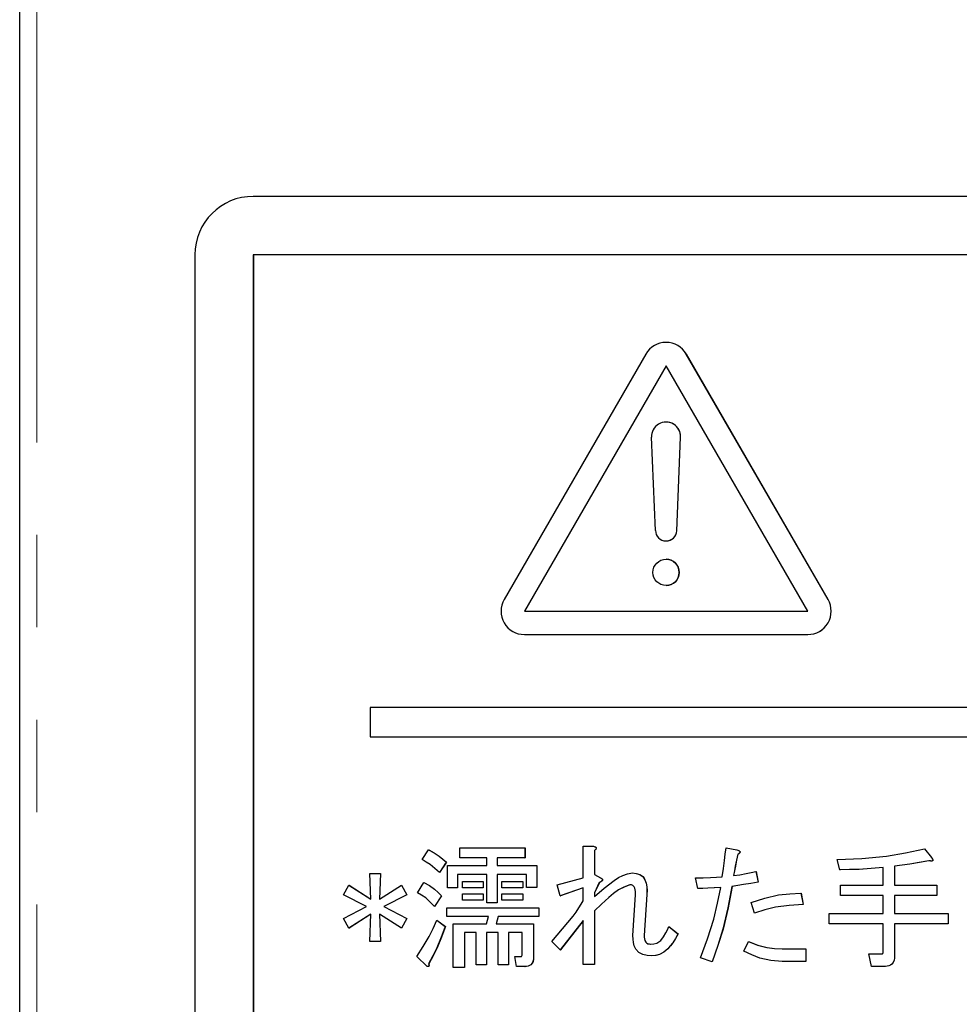
# Model space of a CAD drawing. Units: millimetres. Extents: x 16 to 286, y 8 to 192.
# Drawn here: x 91 to 99, y 154 to 162 of the extents above; entities that cross this region are included whole.
import ezdxf

# ---------------------------------------------------------------- set-up
doc = ezdxf.new("R2010")
doc.units = ezdxf.units.MM
doc.header["$LTSCALE"] = 3.16153
doc.linetypes.add('PHANTOM', pattern=[2.5, 1.25, -0.25, 0.25, -0.25, 0.25, -0.25])

# ---------------------------------------------------------------- blocks, each defined once
blk = doc.blocks.new('ETC-3365-3365-3365-3365-3365')
at = {"lineweight": 30}
blk.add_lwpolyline([(98.214639, 153.949782), (98.213413, 153.930766), (98.210169, 153.912028), (98.203236, 153.894253), (98.192005, 153.878953), (98.180125, 153.869812), (98.166441, 153.863787), (98.151835, 153.860902), (98.136855, 153.859782)], dxfattribs=at)
blk = doc.blocks.new('ETC-3366-3366-3366-3366-3366')
at = {"lineweight": 30}
blk.add_lwpolyline([(98.507476, 154.764359), (98.425981, 154.748279), (98.344165, 154.73431), (98.279502, 154.725801), (98.214639, 154.718596)], dxfattribs=at)
blk = doc.blocks.new('ETC-3367-3367-3367-3367-3367')
at = {"lineweight": 30}
blk.add_lwpolyline([(98.530354, 154.791816), (98.534996, 154.785168), (98.539259, 154.778213), (98.541056, 154.774495), (98.542115, 154.770549), (98.542188, 154.768485), (98.54182, 154.766463), (98.541434, 154.765508), (98.5409, 154.76463), (98.540231, 154.763871), (98.539452, 154.763221), (98.537156, 154.762021), (98.534626, 154.761363), (98.532188, 154.761088), (98.529747, 154.760985)], dxfattribs=at)
blk = doc.blocks.new('ETC-3368-3368-3368-3368-3368')
at = {"lineweight": 30}
blk.add_lwpolyline([(98.117197, 154.704867), (98.013955, 154.696488), (97.910616, 154.690212), (97.829303, 154.687738), (97.747931, 154.686562)], dxfattribs=at)
blk = doc.blocks.new('ETC-3369-3369-3369-3369-3369')
at = {"lineweight": 30}
blk.add_lwpolyline([(97.432216, 154.389105), (97.313061, 154.382006), (97.195527, 154.366233), (97.105184, 154.34373), (97.015839, 154.315884)], dxfattribs=at)
blk = doc.blocks.new('ETC-3370-3370-3370-3370-3370')
at = {"lineweight": 30}
blk.add_lwpolyline([(96.873996, 154.819274), (96.862895, 154.768191), (96.852345, 154.716999), (96.844698, 154.676645), (96.837392, 154.636223)], dxfattribs=at)
blk = doc.blocks.new('ETC-3371-3371-3371-3371-3371')
at = {"lineweight": 30}
blk.add_lwpolyline([(96.864845, 154.855884), (96.873155, 154.853292), (96.881179, 154.850098), (96.884193, 154.848534), (96.887081, 154.846682), (96.88973, 154.84443), (96.891687, 154.841642), (96.892293, 154.83981), (96.892469, 154.837886), (96.892187, 154.835944), (96.891527, 154.834089), (96.889477, 154.830813), (96.886793, 154.827989), (96.880636, 154.823285), (96.873996, 154.819274)], dxfattribs=at)
blk = doc.blocks.new('ETC-3372-3372-3372-3372-3372')
at = {"lineweight": 30}
blk.add_lwpolyline([(96.727578, 154.535545), (96.67255, 154.531551), (96.617482, 154.528482), (96.574168, 154.527152), (96.530828, 154.526393)], dxfattribs=at)
blk = doc.blocks.new('ETC-3373-3373-3373-3373-3373')
at = {"lineweight": 30}
blk.add_lwpolyline([(96.823665, 154.544698), (96.789463, 154.360423), (96.746721, 154.178451), (96.703178, 154.038237), (96.654369, 153.899444)], dxfattribs=at)
blk = doc.blocks.new('ETC-3374-3374-3374-3374-3374')
at = {"lineweight": 30}
blk.add_lwpolyline([(97.047868, 154.581308), (96.985281, 154.569882), (96.922571, 154.559216), (96.873156, 154.551723), (96.823665, 154.544698)], dxfattribs=at)
blk = doc.blocks.new('ETC-3375-3375-3375-3375-3375')
at = {"lineweight": 30}
blk.add_lwpolyline([(96.965508, 154.073342), (97.043458, 154.042576), (97.123125, 154.020097), (97.187914, 154.012113), (97.253769, 154.009274)], dxfattribs=at)
blk = doc.blocks.new('ETC-3376-3376-3376-3376-3376')
at = {"lineweight": 30}
blk.add_lwpolyline([(96.274596, 154.009274), (96.240424, 153.982151), (96.203518, 153.96179), (96.17127, 153.953692), (96.137329, 153.949782)], dxfattribs=at)
blk = doc.blocks.new('ETC-3377-3377-3377-3377-3377')
at = {"lineweight": 30}
blk.add_lwpolyline([(96.361532, 154.13741), (96.3405, 154.099222), (96.317322, 154.062519), (96.29662, 154.035439), (96.274596, 154.009274)], dxfattribs=at)
blk = doc.blocks.new('ETC-3378-3378-3378-3378-3378')
at = {"lineweight": 30}
blk.add_lwpolyline([(96.073271, 154.123681), (96.073155, 154.10885), (96.074489, 154.094065), (96.078553, 154.079736), (96.086149, 154.067057), (96.094824, 154.059239), (96.105185, 154.053962), (96.116485, 154.051426), (96.128178, 154.05046)], dxfattribs=at)
blk = doc.blocks.new('ETC-3379-3379-3379-3379-3379')
at = {"lineweight": 30}
blk.add_lwpolyline([(95.972608, 154.659105), (96.004738, 154.655488), (96.034806, 154.646297), (96.048441, 154.638029), (96.060552, 154.627475), (96.070755, 154.615135), (96.079039, 154.601461), (96.090325, 154.571626), (96.095807, 154.540017), (96.09707, 154.50802), (96.096148, 154.476054)], dxfattribs=at)
blk = doc.blocks.new('ETC-3380-3380-3380-3380-3380')
at = {"lineweight": 30}
blk.add_lwpolyline([(95.698074, 154.617918), (95.705347, 154.614262), (95.71184, 154.609595), (95.713254, 154.608135), (95.714505, 154.606528), (95.715519, 154.604774), (95.716224, 154.602876), (95.716547, 154.600861), (95.716445, 154.598827), (95.715918, 154.596875), (95.715071, 154.595032), (95.709247, 154.588255), (95.701566, 154.583186), (95.695246, 154.579832), (95.688922, 154.576732)], dxfattribs=at)
blk = doc.blocks.new('ETC-3381-3381-3381-3381-3381')
at = {"lineweight": 30}
blk.add_lwpolyline([(95.638591, 154.887918), (95.645323, 154.886091), (95.651832, 154.883692), (95.65492, 154.882073), (95.657736, 154.879983), (95.660045, 154.877325), (95.661471, 154.874182), (95.66169, 154.87073), (95.660907, 154.867289), (95.659432, 154.864114), (95.657498, 154.861225), (95.652876, 154.85605), (95.647742, 154.851308)], dxfattribs=at)
blk = doc.blocks.new('ETC-3382-3382-3382-3382-3382')
at = {"lineweight": 30}
blk.add_lwpolyline([(95.94973, 154.558427), (95.90037, 154.538991), (95.853454, 154.515414), (95.810194, 154.484503), (95.769819, 154.44917), (95.708306, 154.391906), (95.647742, 154.334189)], dxfattribs=at)
blk = doc.blocks.new('ETC-3383-3383-3383-3383-3383')
at = {"lineweight": 30}
blk.add_lwpolyline([(94.229314, 154.855884), (94.27534, 154.831714), (94.318931, 154.804133), (94.350373, 154.778437), (94.380308, 154.75063)], dxfattribs=at)
blk = doc.blocks.new('ETC-3384-3384-3384-3384-3384')
at = {"lineweight": 30}
blk.add_lwpolyline([(94.188134, 154.576732), (94.235443, 154.551177), (94.279494, 154.521445), (94.310318, 154.493176), (94.339128, 154.462325)], dxfattribs=at)
blk = doc.blocks.new('ETC-3385-3385-3385-3385-3385')
at = {"lineweight": 30}
blk.add_lwpolyline([(95.126127, 153.936054), (95.124916, 153.918968), (95.121585, 153.902262), (95.114482, 153.886694), (95.103418, 153.873745), (95.092156, 153.866424), (95.079524, 153.861795), (95.066321, 153.859546), (95.052918, 153.858596)], dxfattribs=at)
blk = doc.blocks.new('ETC-3386-3386-3386-3386-3386')
at = {"lineweight": 30}
blk.add_lwpolyline([(94.229314, 153.881138), (94.230582, 153.876809), (94.231581, 153.872367), (94.231988, 153.867798), (94.23127, 153.863348), (94.23084, 153.862292), (94.230282, 153.861301), (94.229581, 153.860404), (94.22875, 153.859615), (94.226798, 153.858409), (94.224608, 153.857819), (94.223172, 153.857809), (94.221729, 153.857959)], dxfattribs=at)
blk = doc.blocks.new('ETC-3387-3387-3387-3387-3387')
at = {"lineweight": 30}
blk.add_lwpolyline([(94.371157, 154.201477), (94.337645, 154.109), (94.300128, 154.018326), (94.265958, 153.949175), (94.229314, 153.881138)], dxfattribs=at)
blk = doc.blocks.new('ETC-3926-3926-3926-3926-3926')
at = {"lineweight": 30}
blk.add_lwpolyline([(97.72418, 154.773511), (97.935031, 154.783462), (98.144567, 154.80354), (98.307689, 154.831161), (98.469999, 154.865037)], dxfattribs=at)
blk = doc.blocks.new('ETC-3927-3927-3927-3927-3927')
at = {"lineweight": 30}
blk.add_lwpolyline([(98.529481, 154.791816), (98.534124, 154.785168), (98.538386, 154.778213), (98.540183, 154.774495), (98.541242, 154.770549), (98.541315, 154.768485), (98.540947, 154.766463), (98.540561, 154.765508), (98.540028, 154.76463), (98.539358, 154.76387), (98.538579, 154.763221), (98.536284, 154.762029), (98.533754, 154.761363), (98.531213, 154.76105), (98.528667, 154.760969), (98.524657, 154.761134), (98.520662, 154.761569), (98.513603, 154.762806), (98.506603, 154.764359)], dxfattribs=at)
blk = doc.blocks.new('ETC-3928-3928-3928-3928-3928')
at = {"lineweight": 30}
blk.add_lwpolyline([(98.506603, 154.764359), (98.425109, 154.748279), (98.343292, 154.73431), (98.278629, 154.725801), (98.213767, 154.718596)], dxfattribs=at)
blk = doc.blocks.new('ETC-3929-3929-3929-3929-3929')
at = {"lineweight": 30}
blk.add_lwpolyline([(98.213767, 153.949782), (98.212541, 153.930766), (98.209296, 153.912028), (98.202363, 153.894253), (98.191132, 153.878953), (98.179252, 153.869812), (98.165569, 153.863787), (98.150962, 153.860902), (98.135982, 153.859782)], dxfattribs=at)
blk = doc.blocks.new('ETC-3930-3930-3930-3930-3930')
at = {"lineweight": 30}
blk.add_lwpolyline([(98.108529, 153.968088), (98.109639, 153.968241), (98.110731, 153.968481), (98.111752, 153.968868), (98.112689, 153.969428), (98.11352, 153.970181), (98.114207, 153.971072), (98.114749, 153.972044), (98.115176, 153.973069), (98.116097, 153.977355), (98.116324, 153.981816)], dxfattribs=at)
blk = doc.blocks.new('ETC-3931-3931-3931-3931-3931')
at = {"lineweight": 30}
blk.add_lwpolyline([(98.116324, 154.704867), (98.013083, 154.696488), (97.909743, 154.690212), (97.828431, 154.687738), (97.747058, 154.686562)], dxfattribs=at)
blk = doc.blocks.new('ETC-4036-4036-4036-4036-4036')
at = {"lineweight": 30}
blk.add_lwpolyline([(97.252896, 153.900969), (97.156081, 153.910163), (97.062262, 153.929674), (96.99193, 153.957126), (96.923455, 153.990969)], dxfattribs=at)
blk = doc.blocks.new('ETC-4037-4037-4037-4037-4037')
at = {"lineweight": 30}
blk.add_lwpolyline([(96.964635, 154.073342), (97.042586, 154.042576), (97.122252, 154.020097), (97.187042, 154.012113), (97.252896, 154.009274)], dxfattribs=at)
blk = doc.blocks.new('ETC-4055-4055-4055-4055-4055')
at = {"lineweight": 30}
blk.add_lwpolyline([(97.431344, 154.389105), (97.312188, 154.382006), (97.194654, 154.366233), (97.104311, 154.34373), (97.014966, 154.315884)], dxfattribs=at)
blk = doc.blocks.new('ETC-4056-4056-4056-4056-4056')
at = {"lineweight": 30}
blk.add_lwpolyline([(96.987513, 154.40741), (97.104098, 154.443813), (97.222301, 154.47077), (97.317171, 154.48091), (97.413041, 154.485206)], dxfattribs=at)
blk = doc.blocks.new('ETC-4105-4105-4105-4105-4105')
at = {"lineweight": 30}
blk.add_lwpolyline([(96.822792, 154.544698), (96.78859, 154.360423), (96.745848, 154.178451), (96.702305, 154.038237), (96.653496, 153.899444)], dxfattribs=at)
blk = doc.blocks.new('ETC-4106-4106-4106-4106-4106')
at = {"lineweight": 30}
blk.add_lwpolyline([(96.552833, 153.931477), (96.615168, 154.096769), (96.668679, 154.26453), (96.700418, 154.399275), (96.726705, 154.535545)], dxfattribs=at)
blk = doc.blocks.new('ETC-4107-4107-4107-4107-4107')
at = {"lineweight": 30}
blk.add_lwpolyline([(96.726705, 154.535545), (96.671678, 154.531551), (96.616609, 154.528482), (96.573295, 154.527152), (96.529955, 154.526393)], dxfattribs=at)
blk = doc.blocks.new('ETC-4108-4108-4108-4108-4108')
at = {"lineweight": 30}
blk.add_lwpolyline([(96.511653, 154.617918), (96.57579, 154.618651), (96.639877, 154.620566), (96.69017, 154.623453), (96.740432, 154.627071)], dxfattribs=at)
blk = doc.blocks.new('ETC-4109-4109-4109-4109-4109')
at = {"lineweight": 30}
blk.add_lwpolyline([(96.740432, 154.627071), (96.749343, 154.696271), (96.758291, 154.765467), (96.765365, 154.81983), (96.772461, 154.874189)], dxfattribs=at)
blk = doc.blocks.new('ETC-4110-4110-4110-4110-4110')
at = {"lineweight": 30}
blk.add_lwpolyline([(96.863972, 154.855884), (96.872283, 154.853292), (96.880307, 154.850098), (96.88332, 154.848534), (96.886209, 154.846682), (96.888857, 154.84443), (96.890815, 154.841642), (96.891421, 154.83981), (96.891597, 154.837886), (96.891315, 154.835944), (96.890654, 154.834089), (96.888605, 154.830813), (96.88592, 154.827989), (96.879763, 154.823285), (96.873123, 154.819274)], dxfattribs=at)
blk = doc.blocks.new('ETC-4111-4111-4111-4111-4111')
at = {"lineweight": 30}
blk.add_lwpolyline([(96.873123, 154.819274), (96.862023, 154.768191), (96.851472, 154.716999), (96.843826, 154.676645), (96.836519, 154.636223)], dxfattribs=at)
blk = doc.blocks.new('ETC-4112-4112-4112-4112-4112')
at = {"lineweight": 30}
blk.add_lwpolyline([(96.836519, 154.636223), (96.890752, 154.644291), (96.944711, 154.65377), (96.986787, 154.662866), (97.028693, 154.672833)], dxfattribs=at)
blk = doc.blocks.new('ETC-4113-4113-4113-4113-4113')
at = {"lineweight": 30}
blk.add_lwpolyline([(97.046995, 154.581308), (96.984408, 154.569882), (96.921698, 154.559216), (96.872283, 154.551723), (96.822792, 154.544698)], dxfattribs=at)
blk = doc.blocks.new('ETC-4146-4146-4146-4146-4146')
at = {"lineweight": 30}
blk.add_lwpolyline([(95.999189, 154.471477), (95.99877, 154.500474), (95.992976, 154.528111), (95.990029, 154.534656), (95.986271, 154.540786), (95.981628, 154.546246), (95.976129, 154.550845), (95.969862, 154.554396), (95.96308, 154.556751), (95.95603, 154.557918), (95.948857, 154.558427)], dxfattribs=at)
blk = doc.blocks.new('ETC-4147-4147-4147-4147-4147')
at = {"lineweight": 30}
blk.add_lwpolyline([(95.948857, 154.558427), (95.899498, 154.538991), (95.852582, 154.515414), (95.809321, 154.484503), (95.768946, 154.44917), (95.707434, 154.391906), (95.64687, 154.334189)], dxfattribs=at)
blk = doc.blocks.new('ETC-4148-4148-4148-4148-4148')
at = {"lineweight": 30}
blk.add_lwpolyline([(95.463847, 154.288427), (95.489269, 154.324651), (95.513747, 154.361478), (95.531878, 154.391122), (95.549427, 154.421138)], dxfattribs=at)
blk = doc.blocks.new('ETC-4149-4149-4149-4149-4149')
at = {"lineweight": 30}
blk.add_lwpolyline([(95.637718, 154.887918), (95.64445, 154.886091), (95.650959, 154.883692), (95.654048, 154.882073), (95.656863, 154.879983), (95.659172, 154.877325), (95.660598, 154.874182), (95.660817, 154.87073), (95.660034, 154.867289), (95.65856, 154.864114), (95.656625, 154.861225), (95.652004, 154.85605), (95.64687, 154.851308)], dxfattribs=at)
blk = doc.blocks.new('ETC-4150-4150-4150-4150-4150')
at = {"lineweight": 30}
blk.add_lwpolyline([(95.697201, 154.617918), (95.704475, 154.614262), (95.710967, 154.609595), (95.712382, 154.608135), (95.713632, 154.606528), (95.714646, 154.604774), (95.715351, 154.602876), (95.715675, 154.600861), (95.715573, 154.598827), (95.715045, 154.596875), (95.714199, 154.595032), (95.708374, 154.588255), (95.700694, 154.583186), (95.694374, 154.579832), (95.68805, 154.576732)], dxfattribs=at)
blk = doc.blocks.new('ETC-4151-4151-4151-4151-4151')
at = {"lineweight": 30}
blk.add_lwpolyline([(95.64687, 154.457749), (95.728948, 154.528935), (95.815234, 154.595545), (95.851291, 154.618994), (95.889445, 154.637944), (95.929875, 154.650399), (95.971735, 154.659105)], dxfattribs=at)
blk = doc.blocks.new('ETC-4152-4152-4152-4152-4152')
at = {"lineweight": 30}
blk.add_lwpolyline([(95.971735, 154.659105), (96.003866, 154.655488), (96.033933, 154.646297), (96.047569, 154.638029), (96.059679, 154.627475), (96.069883, 154.615135), (96.078167, 154.601461), (96.089452, 154.571626), (96.094934, 154.540017), (96.096197, 154.50802), (96.095276, 154.476054)], dxfattribs=at)
blk = doc.blocks.new('ETC-4153-4153-4153-4153-4153')
at = {"lineweight": 30}
blk.add_lwpolyline([(96.072398, 154.123681), (96.072282, 154.10885), (96.073616, 154.094065), (96.07768, 154.079736), (96.085276, 154.067057), (96.093952, 154.059239), (96.104313, 154.053962), (96.115612, 154.051426), (96.127305, 154.05046)], dxfattribs=at)
blk = doc.blocks.new('ETC-4154-4154-4154-4154-4154')
at = {"lineweight": 30}
blk.add_lwpolyline([(96.127305, 154.05046), (96.154539, 154.052352), (96.179931, 154.058843), (96.197649, 154.069262), (96.214241, 154.082494)], dxfattribs=at)
blk = doc.blocks.new('ETC-4155-4155-4155-4155-4155')
at = {"lineweight": 30}
blk.add_lwpolyline([(96.214241, 154.082494), (96.236789, 154.113916), (96.257183, 154.146555), (96.270695, 154.17364), (96.282874, 154.201477)], dxfattribs=at)
blk = doc.blocks.new('ETC-4156-4156-4156-4156-4156')
at = {"lineweight": 30}
blk.add_lwpolyline([(96.360659, 154.13741), (96.339627, 154.099222), (96.316449, 154.062519), (96.295748, 154.035439), (96.273723, 154.009274)], dxfattribs=at)
blk = doc.blocks.new('ETC-4157-4157-4157-4157-4157')
at = {"lineweight": 30}
blk.add_lwpolyline([(96.273723, 154.009274), (96.239551, 153.982151), (96.202646, 153.96179), (96.170397, 153.953692), (96.136456, 153.949782)], dxfattribs=at)
blk = doc.blocks.new('ETC-4158-4158-4158-4158-4158')
at = {"lineweight": 30}
blk.add_lwpolyline([(96.136456, 153.949782), (96.097945, 153.952742), (96.060795, 153.961379), (96.027266, 153.979799), (96.000737, 154.007329), (95.987005, 154.034183), (95.979382, 154.063446), (95.976569, 154.093483), (95.976311, 154.123681)], dxfattribs=at)
blk = doc.blocks.new('ETC-4240-4240-4240-4240-4240')
at = {"lineweight": 30}
blk.add_lwpolyline([(95.125254, 153.936054), (95.124043, 153.918968), (95.120713, 153.902262), (95.113609, 153.886694), (95.102545, 153.873745), (95.091284, 153.866424), (95.078651, 153.861795), (95.065449, 153.859546), (95.052045, 153.858596)], dxfattribs=at)
blk = doc.blocks.new('ETC-4241-4241-4241-4241-4241')
at = {"lineweight": 30}
blk.add_lwpolyline([(95.020016, 153.945206), (95.021126, 153.945359), (95.022218, 153.945599), (95.02324, 153.945987), (95.024176, 153.946546), (95.025008, 153.947299), (95.025694, 153.94819), (95.026237, 153.949162), (95.026663, 153.950188), (95.027585, 153.954474), (95.027811, 153.958935)], dxfattribs=at)
blk = doc.blocks.new('ETC-4299-4299-4299-4299-4299')
at = {"lineweight": 30}
blk.add_lwpolyline([(94.228442, 154.855884), (94.274468, 154.831714), (94.318058, 154.804133), (94.349501, 154.778437), (94.379436, 154.75063)], dxfattribs=at)
blk = doc.blocks.new('ETC-4300-4300-4300-4300-4300')
at = {"lineweight": 30}
blk.add_lwpolyline([(94.319953, 154.663681), (94.281987, 154.698544), (94.242065, 154.73075), (94.208404, 154.752951), (94.173535, 154.773511)], dxfattribs=at)
blk = doc.blocks.new('ETC-4302-4302-4302-4302-4302')
at = {"lineweight": 30}
blk.add_lwpolyline([(94.370284, 154.201477), (94.336773, 154.109), (94.299256, 154.018326), (94.265086, 153.949175), (94.228442, 153.881138)], dxfattribs=at)
blk = doc.blocks.new('ETC-4303-4303-4303-4303-4303')
at = {"lineweight": 30}
blk.add_lwpolyline([(94.228442, 153.881138), (94.229709, 153.876809), (94.230708, 153.872367), (94.231115, 153.867795), (94.230397, 153.863348), (94.229967, 153.862294), (94.22941, 153.861301), (94.228709, 153.860398), (94.227878, 153.859615), (94.225923, 153.858471), (94.223735, 153.857819), (94.219242, 153.85763), (94.214715, 153.858257)], dxfattribs=at)
blk = doc.blocks.new('ETC-4304-4304-4304-4304-4304')
at = {"lineweight": 30}
blk.add_lwpolyline([(94.127779, 153.945206), (94.181807, 154.028767), (94.231549, 154.114621), (94.265636, 154.184798), (94.297075, 154.256393)], dxfattribs=at)
blk = doc.blocks.new('ETC-4305-4305-4305-4305-4305')
at = {"lineweight": 30}
blk.add_lwpolyline([(94.187261, 154.576732), (94.234571, 154.551177), (94.278621, 154.521445), (94.309446, 154.493176), (94.338255, 154.462325)], dxfattribs=at)
blk = doc.blocks.new('ETC-4306-4306-4306-4306-4306')
at = {"lineweight": 30}
blk.add_lwpolyline([(94.278773, 154.370799), (94.242304, 154.409819), (94.202914, 154.44515), (94.168537, 154.468606), (94.132355, 154.489782)], dxfattribs=at)

msp = doc.modelspace()

# ---------------------------------------------------------------- linework, layer by layer
at = {"lineweight": 30}
for p, q in [((90.729983, 133.68319), (90.729983, 162.294176)), ((106.726466, 160.449782), (92.728598, 160.449782)), ((92.228674, 159.949782), (92.228674, 135.949782)), ((106.726466, 159.949782), (92.728598, 159.949782)), ((92.728598, 159.949782), (92.728598, 135.949782)), ((92.729034, 159.949782), (92.729034, 141.574782)), ((96.25969, 159.199772), (96.259516, 159.199772)), ((96.086338, 159.099773), (94.874092, 156.999781)), ((97.64494, 156.999781), (96.432694, 159.099773)), ((97.645114, 156.999781), (96.432868, 159.099773)), ((96.259516, 158.999773), (95.04727, 156.899782)), ((96.259603, 158.999622), (95.047444, 156.899782)), ((97.471762, 156.899782), (96.259516, 158.999773)), ((96.25969, 158.517724), (96.259516, 158.517724)), ((96.168755, 157.591359), (96.135295, 158.388163)), ((96.350198, 157.587559), (96.383736, 158.38817)), ((96.350372, 157.587559), (96.383911, 158.38817)), ((96.259516, 157.500584), (96.25969, 157.500584)), ((96.25969, 157.344179), (96.259516, 157.344179)), ((96.259516, 157.119205), (96.25969, 157.119205)), ((95.04727, 156.899782), (97.471762, 156.899782)), ((95.04727, 156.699782), (97.471762, 156.699782)), ((97.471762, 156.699782), (97.471936, 156.699782)), ((93.728533, 156.074782), (93.728533, 155.824782)), ((105.726705, 156.074782), (93.728533, 156.074782)), ((93.728533, 155.824782), (105.726705, 155.824782)), ((95.549427, 154.617918), (95.549427, 154.887918)), ((95.549427, 154.887918), (95.637718, 154.887918)), ((95.637718, 154.887918), (95.638591, 154.887918)), ((94.173535, 154.773511), (94.228442, 154.855884)), ((94.228442, 154.855884), (94.229314, 154.855884)), ((94.493825, 154.787579), (94.493825, 154.874189)), ((94.493825, 154.874189), (95.052045, 154.874189)), ((95.052045, 154.874189), (95.052045, 154.787579)), ((95.052045, 154.874189), (95.052918, 154.874189)), ((95.052918, 154.874189), (95.052918, 154.787579)), ((95.64687, 154.851308), (95.64687, 154.645376)), ((95.64687, 154.851308), (95.647742, 154.851308)), ((95.647742, 154.851308), (95.647742, 154.645376)), ((96.772461, 154.874189), (96.863972, 154.855884)), ((96.772461, 154.874189), (96.773333, 154.874189)), ((96.773333, 154.874189), (96.864845, 154.855884)), ((96.863972, 154.855884), (96.864845, 154.855884)), ((96.873123, 154.819274), (96.873996, 154.819274)), ((98.469999, 154.865037), (98.529481, 154.791816)), ((98.469999, 154.865037), (98.470871, 154.865037)), ((98.470871, 154.865037), (98.530354, 154.791816)), ((94.379436, 154.75063), (94.319953, 154.663681)), ((94.380308, 154.75063), (94.320826, 154.663681)), ((94.379436, 154.75063), (94.380308, 154.75063)), ((94.388926, 154.530969), (94.388926, 154.723172)), ((94.388926, 154.723172), (94.727518, 154.723172)), ((94.727518, 154.787579), (94.493825, 154.787579)), ((94.727518, 154.723172), (94.727518, 154.787579)), ((95.052045, 154.787579), (94.814115, 154.787579)), ((94.814115, 154.787579), (94.814115, 154.723172)), ((94.814115, 154.723172), (95.152708, 154.723172)), ((94.814988, 154.787579), (94.814988, 154.723172)), ((95.052045, 154.787579), (95.052918, 154.787579)), ((95.152708, 154.723172), (95.152708, 154.535545)), ((95.152708, 154.723172), (95.15358, 154.723172)), ((95.15358, 154.723172), (95.15358, 154.535545)), ((97.747058, 154.686562), (97.72418, 154.773511)), ((98.213767, 154.718596), (98.213767, 154.55385)), ((98.213767, 154.718596), (98.214639, 154.718596)), ((98.214639, 154.718596), (98.214639, 154.55385)), ((98.528875, 154.760968), (98.529748, 154.760968)), ((98.529481, 154.791816), (98.530354, 154.791816)), ((93.73428, 154.434867), (93.725128, 154.654528)), ((93.725128, 154.654528), (93.81664, 154.654528)), ((93.81664, 154.654528), (93.807489, 154.434867)), ((93.817513, 154.654528), (93.808385, 154.435436)), ((93.81664, 154.654528), (93.817513, 154.654528)), ((94.319953, 154.663681), (94.320826, 154.663681)), ((94.727518, 154.64741), (94.475523, 154.64741)), ((94.475523, 154.64741), (94.475523, 154.530969)), ((94.476395, 154.64741), (94.476395, 154.530969)), ((94.727518, 154.402833), (94.727518, 154.64741)), ((95.066111, 154.64741), (94.814115, 154.64741)), ((94.814115, 154.64741), (94.814115, 154.402833)), ((94.814988, 154.64741), (94.814988, 154.402833)), ((95.066111, 154.535545), (95.066111, 154.64741)), ((95.64687, 154.645376), (95.697201, 154.617918)), ((95.64687, 154.645376), (95.647742, 154.645376)), ((95.647742, 154.645376), (95.698074, 154.617918)), ((95.971735, 154.659105), (95.972608, 154.659105)), ((97.028693, 154.672833), (97.046995, 154.581308)), ((97.028693, 154.672833), (97.029566, 154.672833)), ((97.029566, 154.672833), (97.047868, 154.581308)), ((97.747058, 154.686562), (97.747931, 154.686562)), ((98.116324, 154.55385), (98.116324, 154.704867)), ((93.500925, 154.471477), (93.546681, 154.55385)), ((93.546681, 154.55385), (93.73428, 154.434867)), ((93.546681, 154.55385), (93.547554, 154.55385)), ((93.547554, 154.55385), (93.734256, 154.435436)), ((93.807489, 154.434867), (93.995087, 154.55385)), ((93.995087, 154.55385), (94.040843, 154.471477)), ((93.995087, 154.55385), (93.99596, 154.55385)), ((93.99596, 154.55385), (94.041716, 154.471477)), ((94.132355, 154.489782), (94.187261, 154.576732)), ((94.187261, 154.576732), (94.188134, 154.576732)), ((94.516703, 154.531816), (94.516703, 154.585884)), ((94.516703, 154.585884), (94.69515, 154.585884)), ((94.69515, 154.585884), (94.69515, 154.531816)), ((94.69515, 154.585884), (94.696023, 154.585884)), ((94.696023, 154.585884), (94.696023, 154.531816)), ((94.855295, 154.531816), (94.855295, 154.585884)), ((94.855295, 154.585884), (95.033743, 154.585884)), ((95.033743, 154.585884), (95.033743, 154.531816)), ((95.033743, 154.585884), (95.034615, 154.585884)), ((95.034615, 154.585884), (95.034615, 154.531816)), ((95.326579, 154.558427), (95.549427, 154.617918)), ((95.354033, 154.462325), (95.326579, 154.558427)), ((95.68805, 154.576732), (95.64687, 154.489782)), ((95.688922, 154.576732), (95.647742, 154.489782)), ((95.68805, 154.576732), (95.688922, 154.576732)), ((95.697201, 154.617918), (95.698074, 154.617918)), ((96.529955, 154.526393), (96.511653, 154.617918)), ((97.046995, 154.581308), (97.047868, 154.581308)), ((97.751634, 154.46724), (97.751634, 154.55385)), ((97.751634, 154.55385), (98.116324, 154.55385)), ((98.213767, 154.55385), (98.575237, 154.55385)), ((98.575237, 154.55385), (98.575237, 154.46724)), ((98.575237, 154.55385), (98.57611, 154.55385)), ((98.57611, 154.55385), (98.57611, 154.46724)), ((93.697675, 154.370799), (93.500925, 154.471477)), ((94.040843, 154.471477), (93.844093, 154.370799)), ((94.041716, 154.471477), (93.844966, 154.370799)), ((94.040843, 154.471477), (94.041716, 154.471477)), ((94.475523, 154.530969), (94.388926, 154.530969)), ((94.475523, 154.530969), (94.476395, 154.530969)), ((94.69515, 154.531816), (94.516703, 154.531816)), ((94.516703, 154.426562), (94.516703, 154.48063)), ((94.516703, 154.48063), (94.69515, 154.48063)), ((94.69515, 154.531816), (94.696023, 154.531816)), ((94.69515, 154.48063), (94.69515, 154.426562)), ((94.69515, 154.48063), (94.696023, 154.48063)), ((94.696023, 154.48063), (94.696023, 154.426562)), ((95.033743, 154.531816), (94.855295, 154.531816)), ((94.855295, 154.426562), (94.855295, 154.48063)), ((94.855295, 154.48063), (95.033743, 154.48063)), ((95.033743, 154.531816), (95.034615, 154.531816)), ((95.033743, 154.48063), (95.033743, 154.426562)), ((95.033743, 154.48063), (95.034615, 154.48063)), ((95.034615, 154.48063), (95.034615, 154.426562)), ((95.152708, 154.535545), (95.066111, 154.535545)), ((95.152708, 154.535545), (95.15358, 154.535545)), ((95.549427, 154.530969), (95.354033, 154.462325)), ((95.549427, 154.530662), (95.354905, 154.462325)), ((95.549427, 154.421138), (95.549427, 154.530969)), ((95.64687, 154.489782), (95.64687, 154.457749)), ((95.64687, 154.489782), (95.647742, 154.489782)), ((95.647742, 154.489782), (95.647742, 154.458463)), ((95.976311, 154.123681), (95.999189, 154.471477)), ((96.095276, 154.476054), (96.072398, 154.123681)), ((96.096148, 154.476054), (96.073271, 154.123681)), ((96.529955, 154.526393), (96.530828, 154.526393)), ((96.822792, 154.544698), (96.823665, 154.544698)), ((97.413041, 154.485206), (97.431344, 154.389105)), ((97.413041, 154.485206), (97.413914, 154.485206)), ((97.413914, 154.485206), (97.432216, 154.389105)), ((98.116324, 154.46724), (97.751634, 154.46724)), ((98.116324, 154.311308), (98.116324, 154.46724)), ((98.575237, 154.46724), (98.213767, 154.46724)), ((98.213767, 154.46724), (98.213767, 154.311308)), ((98.214639, 154.46724), (98.214639, 154.311308)), ((98.575237, 154.46724), (98.57611, 154.46724)), ((94.338255, 154.462325), (94.278773, 154.370799)), ((94.339128, 154.462325), (94.279646, 154.370799)), ((94.338255, 154.462325), (94.339128, 154.462325)), ((94.69515, 154.426562), (94.516703, 154.426562)), ((94.69515, 154.426562), (94.696023, 154.426562)), ((94.814115, 154.402833), (94.727518, 154.402833)), ((94.814115, 154.402833), (94.814988, 154.402833)), ((95.033743, 154.426562), (94.855295, 154.426562)), ((95.033743, 154.426562), (95.034615, 154.426562)), ((95.354033, 154.462325), (95.354905, 154.462325)), ((97.014966, 154.315884), (96.987513, 154.40741)), ((97.431344, 154.389105), (97.432216, 154.389105)), ((93.500925, 154.270121), (93.697675, 154.370799)), ((93.73428, 154.306732), (93.546681, 154.187749)), ((93.734257, 154.306164), (93.547554, 154.187749)), ((93.725128, 154.073342), (93.73428, 154.306732)), ((93.995087, 154.187749), (93.807489, 154.306732)), ((93.807489, 154.306732), (93.81664, 154.073342)), ((93.808384, 154.306164), (93.817513, 154.073342)), ((93.844093, 154.370799), (94.040843, 154.270121)), ((93.844093, 154.370799), (93.844966, 154.370799)), ((93.844966, 154.370799), (94.041716, 154.270121)), ((94.278773, 154.370799), (94.279646, 154.370799)), ((94.384011, 154.285884), (94.384011, 154.361647)), ((94.384011, 154.361647), (95.17101, 154.361647)), ((95.17101, 154.361647), (95.17101, 154.285884)), ((95.17101, 154.361647), (95.171882, 154.361647)), ((95.171882, 154.361647), (95.171882, 154.285884)), ((95.64687, 154.334189), (95.64687, 153.876562)), ((95.64687, 154.334189), (95.647742, 154.334189)), ((95.647742, 154.334189), (95.647742, 153.876562)), ((97.014966, 154.315884), (97.015839, 154.315884)), ((97.655547, 154.224698), (97.655547, 154.311308)), ((97.655547, 154.311308), (98.116324, 154.311308)), ((98.213767, 154.311308), (98.671324, 154.311308)), ((98.671324, 154.311308), (98.671324, 154.224698)), ((98.671324, 154.311308), (98.672197, 154.311308)), ((98.672197, 154.311308), (98.672197, 154.224698)), ((93.546681, 154.187749), (93.500925, 154.270121)), ((94.040843, 154.270121), (93.995087, 154.187749)), ((94.041716, 154.270121), (93.99596, 154.187749)), ((94.040843, 154.270121), (94.041716, 154.270121)), ((94.297075, 154.256393), (94.370284, 154.201477)), ((94.297075, 154.256393), (94.297948, 154.256393)), ((94.297948, 154.256393), (94.371157, 154.201477)), ((94.740906, 154.285884), (94.384011, 154.285884)), ((94.437562, 153.849105), (94.437562, 154.224359)), ((94.437562, 154.224359), (94.722604, 154.224359)), ((94.722604, 154.224359), (94.740906, 154.285884)), ((94.823266, 154.285884), (94.804964, 154.224359)), ((94.804964, 154.224359), (95.125254, 154.224359)), ((94.824139, 154.285884), (94.805837, 154.224359)), ((95.17101, 154.285884), (94.823266, 154.285884)), ((95.125254, 154.224359), (95.125254, 153.936054)), ((95.125254, 154.224359), (95.126127, 154.224359)), ((95.126127, 154.224359), (95.126127, 153.936054)), ((95.17101, 154.285884), (95.171882, 154.285884)), ((95.280824, 154.073342), (95.463847, 154.288427)), ((95.549427, 154.251816), (95.354033, 154.000121)), ((95.549427, 154.250692), (95.354905, 154.000121)), ((95.549427, 153.876562), (95.549427, 154.251816)), ((98.116324, 154.224698), (97.655547, 154.224698)), ((98.116324, 153.981816), (98.116324, 154.224698)), ((98.671324, 154.224698), (98.213767, 154.224698)), ((98.213767, 154.224698), (98.213767, 153.949782)), ((98.214639, 154.224698), (98.214639, 153.949782)), ((98.671324, 154.224698), (98.672197, 154.224698)), ((93.546681, 154.187749), (93.547554, 154.187749)), ((93.995087, 154.187749), (93.99596, 154.187749)), ((94.370284, 154.201477), (94.371157, 154.201477)), ((94.636007, 154.148596), (94.535005, 154.148596)), ((94.535005, 154.148596), (94.535005, 153.849105)), ((94.535878, 154.148596), (94.535878, 153.849105)), ((94.636007, 153.871986), (94.636007, 154.148596)), ((94.823605, 154.148596), (94.722604, 154.148596)), ((94.722604, 154.148596), (94.722604, 153.871986)), ((94.723476, 154.148596), (94.723476, 153.871986)), ((94.823605, 153.871986), (94.823605, 154.148596)), ((95.027811, 154.148596), (94.910202, 154.148596)), ((94.910202, 154.148596), (94.910202, 153.871986)), ((94.911075, 154.148596), (94.911075, 153.871986)), ((95.027811, 153.958935), (95.027811, 154.148596)), ((96.282874, 154.201477), (96.360659, 154.13741)), ((96.282874, 154.201477), (96.283747, 154.201477)), ((96.283747, 154.201477), (96.361532, 154.13741)), ((96.360659, 154.13741), (96.361532, 154.13741)), ((93.81664, 154.073342), (93.725128, 154.073342)), ((93.81664, 154.073342), (93.817513, 154.073342)), ((95.354033, 154.000121), (95.280824, 154.073342)), ((96.072398, 154.123681), (96.073271, 154.123681)), ((96.923455, 153.990969), (96.964635, 154.073342)), ((96.964635, 154.073342), (96.965508, 154.073342)), ((95.354033, 154.000121), (95.354905, 154.000121)), ((96.273723, 154.009274), (96.274596, 154.009274)), ((97.252896, 154.009274), (97.454221, 154.009274)), ((97.454221, 154.009274), (97.454221, 153.900969)), ((97.454221, 154.009274), (97.455094, 154.009274)), ((97.455094, 154.009274), (97.455094, 153.900969)), ((98.017017, 153.859782), (97.994139, 153.968088)), ((97.994139, 153.968088), (98.108529, 153.968088)), ((94.214715, 153.858257), (94.127779, 153.945206)), ((94.228442, 153.881138), (94.229314, 153.881138)), ((94.978836, 153.858596), (94.965109, 153.945206)), ((94.965109, 153.945206), (95.020016, 153.945206)), ((95.125254, 153.936054), (95.126127, 153.936054)), ((95.64687, 153.876562), (95.549427, 153.876562)), ((95.64687, 153.876562), (95.647742, 153.876562)), ((96.136456, 153.949782), (96.137329, 153.949782)), ((96.653496, 153.899444), (96.552833, 153.931477)), ((96.653496, 153.899444), (96.654369, 153.899444)), ((97.454221, 153.900969), (97.252896, 153.900969)), ((97.454221, 153.900969), (97.455094, 153.900969)), ((98.213767, 153.949782), (98.214639, 153.949782)), ((94.220837, 153.85756), (94.22171, 153.85756)), ((94.535005, 153.849105), (94.437562, 153.849105)), ((94.535005, 153.849105), (94.535878, 153.849105)), ((94.722604, 153.871986), (94.636007, 153.871986)), ((94.722604, 153.871986), (94.723476, 153.871986)), ((94.910202, 153.871986), (94.823605, 153.871986)), ((94.910202, 153.871986), (94.911075, 153.871986)), ((95.052045, 153.858596), (94.978836, 153.858596)), ((95.052045, 153.858596), (95.052918, 153.858596)), ((98.135982, 153.859782), (98.017017, 153.859782)), ((98.135982, 153.859782), (98.136855, 153.859782))]:
    msp.add_line(p, q, dxfattribs=at)
at = {"color": 253, "linetype": 'PHANTOM', "lineweight": 9}
for p, q in [((90.877365, 162.294176), (90.877365, 133.68319)), ((96.432694, 159.099773), (96.432868, 159.099773)), ((96.383736, 158.38817), (96.383911, 158.38817)), ((96.350198, 157.587559), (96.350372, 157.587559)), ((97.64494, 156.999781), (97.645114, 156.999781)), ((96.095276, 154.476054), (96.096148, 154.476054))]:
    msp.add_line(p, q, dxfattribs=at)
at = {"lineweight": 30}
msp.add_circle((96.259505, 157.231687), 0.112481, dxfattribs=at)
for centre, radius, start, end in [((92.728636, 159.949821), 0.499962, 90.004364, 180.004363), ((96.259516, 158.999816), 0.199955, 29.993117, 150.006883), ((96.259685, 158.999809), 0.199963, 29.994089, 89.998353), ((96.259516, 158.393389), 0.12433, 357.593891, 182.409196), ((96.25968, 158.393384), 0.12434, 357.59671, 89.996933), ((96.259516, 157.591347), 0.090761, 179.992759, 357.607696), ((96.259684, 157.591351), 0.090767, 270.00406, 357.60548), ((96.259677, 157.231692), 0.112487, 270.007023, 89.992977), ((95.047295, 156.899781), 0.199999, 149.999663, 269.99278), ((97.471737, 156.899781), 0.199999, 270.00722, 30.000337), ((97.471911, 156.899781), 0.199999, 270.00722, 30.000337)]:
    msp.add_arc(centre, radius, start, end, dxfattribs=at)

# ---------------------------------------------------------------- block references
at = {"color": 0, "linetype": 'ByBlock', "lineweight": -2}
for name in ['ETC-4149-4149-4149-4149-4149', 'ETC-3381-3381-3381-3381-3381', 'ETC-4299-4299-4299-4299-4299', 'ETC-3383-3383-3383-3383-3383', 'ETC-4109-4109-4109-4109-4109', 'ETC-4111-4111-4111-4111-4111', 'ETC-3370-3370-3370-3370-3370', 'ETC-4110-4110-4110-4110-4110', 'ETC-3371-3371-3371-3371-3371', 'ETC-3926-3926-3926-3926-3926', 'ETC-4300-4300-4300-4300-4300', 'ETC-3928-3928-3928-3928-3928', 'ETC-3366-3366-3366-3366-3366', 'ETC-3927-3927-3927-3927-3927', 'ETC-3367-3367-3367-3367-3367', 'ETC-4151-4151-4151-4151-4151', 'ETC-4152-4152-4152-4152-4152', 'ETC-3379-3379-3379-3379-3379', 'ETC-4112-4112-4112-4112-4112', 'ETC-3931-3931-3931-3931-3931', 'ETC-3368-3368-3368-3368-3368', 'ETC-4305-4305-4305-4305-4305', 'ETC-3384-3384-3384-3384-3384', 'ETC-4147-4147-4147-4147-4147', 'ETC-3382-3382-3382-3382-3382', 'ETC-4150-4150-4150-4150-4150', 'ETC-3380-3380-3380-3380-3380', 'ETC-4146-4146-4146-4146-4146', 'ETC-4108-4108-4108-4108-4108', 'ETC-4113-4113-4113-4113-4113', 'ETC-3374-3374-3374-3374-3374', 'ETC-4306-4306-4306-4306-4306', 'ETC-4107-4107-4107-4107-4107', 'ETC-3372-3372-3372-3372-3372', 'ETC-4106-4106-4106-4106-4106', 'ETC-4105-4105-4105-4105-4105', 'ETC-3373-3373-3373-3373-3373', 'ETC-4056-4056-4056-4056-4056', 'ETC-4148-4148-4148-4148-4148', 'ETC-4055-4055-4055-4055-4055', 'ETC-3369-3369-3369-3369-3369', 'ETC-4304-4304-4304-4304-4304', 'ETC-4302-4302-4302-4302-4302', 'ETC-3387-3387-3387-3387-3387', 'ETC-4155-4155-4155-4155-4155', 'ETC-4156-4156-4156-4156-4156', 'ETC-3377-3377-3377-3377-3377', 'ETC-4158-4158-4158-4158-4158', 'ETC-4153-4153-4153-4153-4153', 'ETC-3378-3378-3378-3378-3378', 'ETC-4154-4154-4154-4154-4154', 'ETC-4037-4037-4037-4037-4037', 'ETC-3375-3375-3375-3375-3375', 'ETC-4241-4241-4241-4241-4241', 'ETC-4157-4157-4157-4157-4157', 'ETC-3376-3376-3376-3376-3376', 'ETC-4036-4036-4036-4036-4036', 'ETC-3930-3930-3930-3930-3930', 'ETC-4303-4303-4303-4303-4303', 'ETC-3386-3386-3386-3386-3386', 'ETC-4240-4240-4240-4240-4240', 'ETC-3385-3385-3385-3385-3385', 'ETC-3929-3929-3929-3929-3929', 'ETC-3365-3365-3365-3365-3365']:
    msp.add_blockref(name, (0, 0), dxfattribs=at)

doc.saveas('drawing.dxf')
